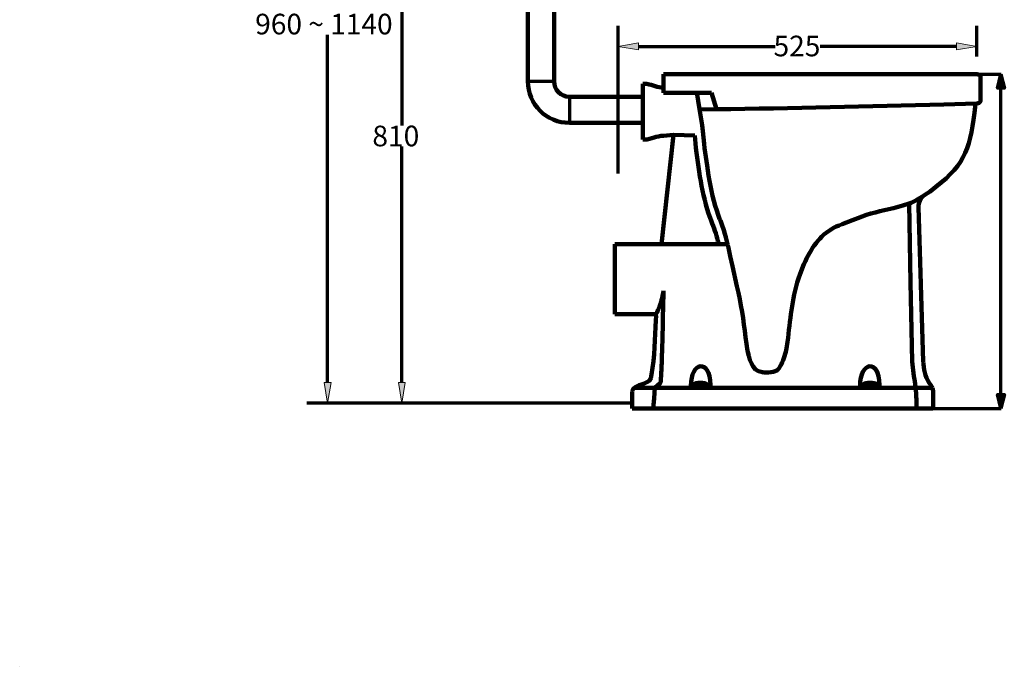
# Model space of a CAD drawing. Units: millimetres. Extents: x -943 to 4737, y 678 to 4528.
# Drawn here: x -943 to 489, y 678 to 1618 of the extents above; entities that cross this region are included whole.
import ezdxf

# ---------------------------------------------------------------- set-up
doc = ezdxf.new("R2010")
doc.units = ezdxf.units.MM
doc.header["$MEASUREMENT"] = 0
doc.layers.add('cistern', color=7, linetype='Continuous')
doc.layers.add('pan', color=7, linetype='Continuous')

# ---------------------------------------------------------------- blocks, each defined once
blk = doc.blocks.new('block 95')
at = {"layer": 'cistern', "color": 7, "lineweight": 158, "true_color": 0xffffff}
blk.add_lwpolyline([(-143.6, 1467.8), (-35.9, 1467.8)], dxfattribs=at)
blk = doc.blocks.new('block 96')
at = {"layer": 'cistern', "color": 7, "lineweight": 158, "true_color": 0xffffff}
blk.add_lwpolyline([(-143.6, 1505.9), (-35.9, 1505.9)], dxfattribs=at)
blk = doc.blocks.new('block 97')
at = {"layer": 'cistern', "color": 7, "lineweight": 70, "true_color": 0xffffff}
blk.add_lwpolyline([(-166, 1528.2), (-204, 1528.2)], dxfattribs=at)
blk = doc.blocks.new('block 98')
at = {"layer": 'cistern', "color": 7, "lineweight": 70, "true_color": 0xffffff}
blk.add_lwpolyline([(-143.6, 1505.9), (-143.6, 1467.8)], dxfattribs=at)
blk = doc.blocks.new('block 100')
at = {"layer": 'cistern', "color": 7, "lineweight": 158, "true_color": 0xffffff}
blk.add_lwpolyline([(-166, 1777.3), (-166, 1528.2)], dxfattribs=at)
blk = doc.blocks.new('block 101')
at = {"layer": 'cistern', "color": 7, "lineweight": 158, "true_color": 0xffffff}
blk.add_lwpolyline([(-204, 1777.3), (-204, 1528.2)], dxfattribs=at)
blk = doc.blocks.new('block 103')
at = {"layer": 'cistern', "color": 7, "lineweight": 158, "true_color": 0xffffff}
blk.add_open_spline([(-204, 1528.2), (-204, 1494.9), (-177, 1467.8), (-143.6, 1467.8)], degree=3, dxfattribs=at)
blk = doc.blocks.new('block 104')
at = {"layer": 'cistern', "color": 7, "lineweight": 158, "true_color": 0xffffff}
blk.add_open_spline([(-166, 1528.2), (-166, 1515.9), (-156, 1505.9), (-143.6, 1505.9)], degree=3, dxfattribs=at)
blk = doc.blocks.new('block 117')
at = {"layer": 'cistern', "color": 7, "lineweight": 70, "true_color": 0xffffff}
blk.add_lwpolyline([(-52.3, 1060.4), (-525.4, 1060.4)], dxfattribs=at)
blk = doc.blocks.new('block 118')
at = {"layer": 'cistern', "color": 7, "lineweight": 70, "true_color": 0xffffff}
blk.add_lwpolyline([(-495.3, 1090.1), (-495.3, 1596)], dxfattribs=at)
blk = doc.blocks.new('block 120')
at = {"layer": 'cistern', "true_color": 0xffffff}
h = blk.add_hatch(color=7, dxfattribs=at)
h.dxf.hatch_style = 2
h.paths.add_polyline_path([(-500.3, 1090.1), (-495.3, 1060.1), (-490.3, 1090.1)])
at = {"layer": 'cistern', "lineweight": 0}
blk.add_lwpolyline([(-500.3, 1090.1), (-495.3, 1060.1), (-490.3, 1090.1), (-500.3, 1090.1)], dxfattribs=at)
blk = doc.blocks.new('block 122')
at = {"layer": 'cistern', "color": 7, "true_color": 0xffffff, "insert": (-600.6, 1596.5), "char_height": 29.972, "attachment_point": 7}
blk.add_mtext('\\fArial|b0|i0|c0|p34;\\W1;960 ~ 1140', dxfattribs=at)
blk = doc.blocks.new('block 124')
at = {"layer": 'cistern', "color": 7, "lineweight": 70, "true_color": 0xffffff}
blk.add_lwpolyline([(-387.3, 1807.3), (-387.3, 1464.2)], dxfattribs=at)
blk = doc.blocks.new('block 125')
at = {"layer": 'cistern', "color": 7, "lineweight": 70, "true_color": 0xffffff}
blk.add_lwpolyline([(-387.3, 1090.1), (-387.3, 1433.3)], dxfattribs=at)
blk = doc.blocks.new('block 127')
at = {"layer": 'cistern', "true_color": 0xffffff}
h = blk.add_hatch(color=7, dxfattribs=at)
h.dxf.hatch_style = 2
h.paths.add_polyline_path([(-392.3, 1090.1), (-387.3, 1060.1), (-382.3, 1090.1)])
at = {"layer": 'cistern', "lineweight": 0}
blk.add_lwpolyline([(-392.3, 1090.1), (-387.3, 1060.1), (-382.3, 1090.1), (-392.3, 1090.1)], dxfattribs=at)
blk = doc.blocks.new('block 128')
at = {"layer": 'cistern', "color": 7, "true_color": 0xffffff, "insert": (-430.2, 1433.7), "char_height": 30.046, "attachment_point": 7}
blk.add_mtext('\\fArial|b0|i0|c0|p34;\\W1;810', dxfattribs=at)
blk = doc.blocks.new('block 132')
at = {"layer": 'cistern', "lineweight": 0}
blk.add_lwpolyline([(-387.3, 1060.1), (-387.3, 1060.1)], dxfattribs=at)
blk = doc.blocks.new('block 1721')
at = {"layer": 'cistern', "color": 7, "lineweight": 70, "true_color": 0xffffff}
blk.add_lwpolyline([(449.1, 1564.3), (449.1, 1608.8)], dxfattribs=at)
blk = doc.blocks.new('block 1722')
at = {"layer": 'cistern', "color": 7, "lineweight": 70, "true_color": 0xffffff}
blk.add_lwpolyline([(-72.7, 1394.2), (-72.7, 1608.8)], dxfattribs=at)
blk = doc.blocks.new('block 1723')
at = {"layer": 'cistern', "color": 7, "lineweight": 70, "true_color": 0xffffff}
blk.add_lwpolyline([(419.5, 1579.1), (221.1, 1579.1)], dxfattribs=at)
blk = doc.blocks.new('block 1724')
at = {"layer": 'cistern', "color": 7, "lineweight": 70, "true_color": 0xffffff}
blk.add_lwpolyline([(-43.1, 1579.1), (155.4, 1579.1)], dxfattribs=at)
blk = doc.blocks.new('block 1725')
at = {"layer": 'cistern', "true_color": 0xffffff}
h = blk.add_hatch(color=7, dxfattribs=at)
h.dxf.hatch_style = 2
h.paths.add_polyline_path([(419.5, 1584.1), (449.1, 1579.1), (419.5, 1574.2)])
at = {"layer": 'cistern', "lineweight": 0}
blk.add_lwpolyline([(419.5, 1584.1), (449.1, 1579.1), (419.5, 1574.2), (419.5, 1584.1)], dxfattribs=at)
blk = doc.blocks.new('block 1726')
at = {"layer": 'cistern', "true_color": 0xffffff}
h = blk.add_hatch(color=7, dxfattribs=at)
h.dxf.hatch_style = 2
h.paths.add_polyline_path([(-43.1, 1584.1), (-72.7, 1579.1), (-43.1, 1574.2)])
at = {"layer": 'cistern', "lineweight": 0}
blk.add_lwpolyline([(-43.1, 1584.1), (-72.7, 1579.1), (-43.1, 1574.2), (-43.1, 1584.1)], dxfattribs=at)
blk = doc.blocks.new('block 1727')
at = {"layer": 'cistern', "color": 7, "true_color": 0xffffff, "insert": (153.3, 1564.6), "char_height": 29.972, "attachment_point": 7}
blk.add_mtext('\\fArial|b0|i0|c0|p34;\\W0.99999;525', dxfattribs=at)
blk = doc.blocks.new('block 1729')
at = {"layer": 'cistern', "color": 7, "lineweight": 70, "true_color": 0xffffff}
blk.add_lwpolyline([(-72.7, 1579.1), (-72.7, 1579.1)], dxfattribs=at)
blk = doc.blocks.new('block 1730')
at = {"layer": 'cistern', "color": 7, "lineweight": 158, "true_color": 0xffffff}
blk.add_lwpolyline([(7.8, 1450.2), (38.8, 1449.6)], dxfattribs=at)
blk = doc.blocks.new('block 1731')
at = {"layer": 'cistern', "color": 7, "lineweight": 158, "true_color": 0xffffff}
blk.add_lwpolyline([(-52.3, 1052.4), (384.8, 1052.4)], dxfattribs=at)
blk = doc.blocks.new('block 1732')
at = {"layer": 'cistern', "color": 7, "lineweight": 158, "true_color": 0xffffff}
blk.add_open_spline([(448.3, 1496), (448.3, 1496), (401.1, 1494.6), (401.1, 1494.6), (290.7, 1491.6), (180.6, 1489.2), (70.3, 1487.6), (70.3, 1487.6), (45.8, 1487.2), (45.8, 1487.2)], degree=3, knots=[0, 0, 0, 0, 1, 1, 1, 2, 2, 2, 3, 3, 3, 3], dxfattribs=at)
blk = doc.blocks.new('block 1733')
at = {"layer": 'cistern', "color": 7, "lineweight": 158, "true_color": 0xffffff}
blk.add_open_spline([(-25.1, 1096.4), (-25.1, 1096.4), (-25.7, 1095.2), (-25.7, 1095.2), (-29.9, 1088), (-40.9, 1088.1), (-48.2, 1083.3), (-48.2, 1083.3), (-49, 1082.7), (-49, 1082.7)], degree=3, knots=[0, 0, 0, 0, 1, 1, 1, 2, 2, 2, 3, 3, 3, 3], dxfattribs=at)
blk = doc.blocks.new('block 1734')
at = {"layer": 'cistern', "color": 7, "lineweight": 158, "true_color": 0xffffff}
blk.add_lwpolyline([(357.4, 1099.4), (355, 1120.7)], dxfattribs=at)
blk = doc.blocks.new('block 1735')
at = {"layer": 'cistern', "color": 7, "lineweight": 158, "true_color": 0xffffff}
blk.add_open_spline([(-17.5, 1186.6), (-17.5, 1186.6), (-17.7, 1180.8), (-17.7, 1180.8), (-19.1, 1154.4), (-19.9, 1127.9), (-24.1, 1101.8), (-24.1, 1101.8), (-25.1, 1096.4), (-25.1, 1096.4)], degree=3, knots=[0, 0, 0, 0, 1, 1, 1, 2, 2, 2, 3, 3, 3, 3], dxfattribs=at)
blk = doc.blocks.new('block 1736')
at = {"layer": 'cistern', "color": 7, "lineweight": 158, "true_color": 0xffffff}
blk.add_open_spline([(38.8, 1449.6), (38.8, 1449.6), (39.6, 1438), (39.6, 1438), (43.8, 1402.3), (48.8, 1363.3), (61.1, 1329.5), (61.1, 1329.5), (62.5, 1325.6), (62.5, 1325.6), (62.5, 1325.6), (64.1, 1321.6), (64.1, 1321.6), (67.9, 1311.9), (70.6, 1302.8), (73.1, 1292.7), (73.1, 1292.7), (73.3, 1291.9), (73.3, 1291.9), (73.3, 1291.9), (73.5, 1291.3), (73.5, 1291.3)], degree=3, knots=[0, 0, 0, 0, 1, 1, 1, 2, 2, 2, 3, 3, 3, 4, 4, 4, 5, 5, 5, 6, 6, 6, 7, 7, 7, 7], dxfattribs=at)
blk = doc.blocks.new('block 1737')
at = {"layer": 'cistern', "color": 7, "lineweight": 158, "true_color": 0xffffff}
blk.add_lwpolyline([(7.8, 1450.2), (-0.8, 1370.7), (-9.7, 1291.3)], dxfattribs=at)
blk = doc.blocks.new('block 1738')
at = {"layer": 'cistern', "color": 7, "lineweight": 158, "true_color": 0xffffff}
blk.add_open_spline([(279.3, 1082.7), (279.3, 1082.7), (279.3, 1085.5), (279.3, 1085.5), (278.4, 1120.2), (307.2, 1125.7), (307.4, 1086.9), (307.4, 1086.9), (307.6, 1082.7), (307.6, 1082.7)], degree=3, knots=[0, 0, 0, 0, 1, 1, 1, 2, 2, 2, 3, 3, 3, 3], dxfattribs=at)
blk = doc.blocks.new('block 1739')
at = {"layer": 'cistern', "color": 7, "lineweight": 158, "true_color": 0xffffff}
blk.add_open_spline([(-21.9, 1052.4), (-21.9, 1052.4), (-20.5, 1067.6), (-20.5, 1067.6), (-20.5, 1067.6), (-19.3, 1082.7), (-19.3, 1082.7), (-19.3, 1082.7), (-11.7, 1089.5), (-11.7, 1089.5), (-11.7, 1089.5), (-11.3, 1089.9), (-11.3, 1089.9), (-11.3, 1089.9), (-11.1, 1090.5), (-11.1, 1090.5), (-11.1, 1090.5), (-10.7, 1091.4), (-10.7, 1091.4), (-10.7, 1091.4), (-10.5, 1095.8), (-10.5, 1095.8), (-10.5, 1095.8), (-10.3, 1100.4), (-10.3, 1100.4), (-10.3, 1100.4), (-10.1, 1105.2), (-10.1, 1105.2), (-10.1, 1105.2), (-9.9, 1107.6), (-9.9, 1107.6), (-9.9, 1107.6), (-9.9, 1110.2), (-9.9, 1110.2), (-9.3, 1117), (-9.2, 1124.3), (-9.1, 1131.1), (-9.1, 1131.1), (-8.9, 1134.6), (-8.9, 1134.6), (-8.9, 1134.6), (-8.7, 1138.4), (-8.7, 1138.4), (-8.7, 1138.4), (-8.7, 1142.4), (-8.7, 1142.4), (-7.8, 1166.8), (-7.6, 1191.3), (-7, 1215.7), (-7, 1215.7), (-7, 1223.6), (-7, 1223.6)], degree=3, knots=[0, 0, 0, 0, 1, 1, 1, 2, 2, 2, 3, 3, 3, 4, 4, 4, 5, 5, 5, 6, 6, 6, 7, 7, 7, 8, 8, 8, 9, 9, 9, 10, 10, 10, 11, 11, 11, 12, 12, 12, 13, 13, 13, 14, 14, 14, 15, 15, 15, 16, 16, 16, 17, 17, 17, 17], dxfattribs=at)
blk = doc.blocks.new('block 1740')
at = {"layer": 'cistern', "color": 7, "lineweight": 158, "true_color": 0xffffff}
blk.add_open_spline([(33.3, 1082.7), (33.3, 1082.7), (33.1, 1085.5), (33.1, 1085.5), (32.7, 1120.4), (61, 1125.6), (61.5, 1086.9), (61.5, 1086.9), (61.5, 1082.7), (61.5, 1082.7)], degree=3, knots=[0, 0, 0, 0, 1, 1, 1, 2, 2, 2, 3, 3, 3, 3], dxfattribs=at)
blk = doc.blocks.new('block 1741')
at = {"layer": 'cistern', "color": 7, "lineweight": 158, "true_color": 0xffffff}
blk.add_open_spline([(283.7, 1086.9), (283.7, 1086.9), (283.7, 1087.5), (283.7, 1087.5), (283.7, 1087.5), (284.1, 1087.7), (284.1, 1087.7), (286.3, 1090.4), (301, 1090.4), (303.2, 1087.7), (303.2, 1087.7), (303.6, 1087.5), (303.6, 1087.5), (303.6, 1087.5), (303.6, 1086.5), (303.6, 1086.5), (303.6, 1086.5), (303.2, 1086.3), (303.2, 1086.3), (301, 1083.6), (286.3, 1083.6), (284.1, 1086.3), (284.1, 1086.3), (283.7, 1086.5), (283.7, 1086.5), (283.7, 1086.5), (283.7, 1086.9), (283.7, 1086.9)], degree=3, knots=[0, 0, 0, 0, 1, 1, 1, 2, 2, 2, 3, 3, 3, 4, 4, 4, 5, 5, 5, 6, 6, 6, 7, 7, 7, 8, 8, 8, 9, 9, 9, 9], dxfattribs=at)
blk = doc.blocks.new('block 1742')
at = {"layer": 'cistern', "color": 7, "lineweight": 158, "true_color": 0xffffff}
blk.add_lwpolyline([(293.8, 1091), (293.8, 1082.9)], dxfattribs=at)
blk = doc.blocks.new('block 1743')
at = {"layer": 'cistern', "color": 7, "lineweight": 158, "true_color": 0xffffff}
blk.add_lwpolyline([(-52.3, 1077.1), (-52.3, 1052.4)], dxfattribs=at)
blk = doc.blocks.new('block 1744')
at = {"layer": 'cistern', "color": 7, "lineweight": 158, "true_color": 0xffffff}
blk.add_lwpolyline([(63.1, 1511.7), (70.3, 1487.6)], dxfattribs=at)
blk = doc.blocks.new('block 1745')
at = {"layer": 'cistern', "color": 7, "lineweight": 158, "true_color": 0xffffff}
blk.add_lwpolyline([(86.4, 1291.3), (86.6, 1290.5), (86.8, 1289.9), (87, 1289.1), (87.2, 1288.5)], dxfattribs=at)
blk = doc.blocks.new('block 1746')
at = {"layer": 'cistern', "color": 7, "lineweight": 158, "true_color": 0xffffff}
blk.add_open_spline([(448.3, 1538.6), (448.3, 1538.6), (449.5, 1538.6), (449.5, 1538.6), (451.5, 1538.5), (453.3, 1537.2), (454.3, 1535.4), (454.3, 1535.4), (454.3, 1534.6), (454.3, 1534.6)], degree=3, knots=[0, 0, 0, 0, 1, 1, 1, 2, 2, 2, 3, 3, 3, 3], dxfattribs=at)
blk = doc.blocks.new('block 1747')
at = {"layer": 'cistern', "color": 7, "lineweight": 158, "true_color": 0xffffff}
blk.add_lwpolyline([(-7, 1538.6), (448.3, 1538.6)], dxfattribs=at)
blk = doc.blocks.new('block 1748')
at = {"layer": 'cistern', "color": 7, "lineweight": 158, "true_color": 0xffffff}
blk.add_lwpolyline([(370.7, 1120.9), (370.9, 1120.1), (371.3, 1119.3)], dxfattribs=at)
blk = doc.blocks.new('block 1749')
at = {"layer": 'cistern', "color": 7, "lineweight": 158, "true_color": 0xffffff}
blk.add_lwpolyline([(-49, 1082.7), (384.6, 1082.7)], dxfattribs=at)
blk = doc.blocks.new('block 1750')
at = {"layer": 'cistern', "color": 7, "lineweight": 158, "true_color": 0xffffff}
blk.add_open_spline([(446.9, 1496), (446.9, 1496), (446.3, 1491.2), (446.3, 1491.2), (446.3, 1491.2), (445.9, 1486.6), (445.9, 1486.6), (445.9, 1486.6), (445.3, 1482.2), (445.3, 1482.2), (438.9, 1427), (429, 1403.1), (380.8, 1368.2), (380.8, 1368.2), (373.3, 1363), (373.3, 1363), (373.3, 1363), (369.7, 1360.6), (369.7, 1360.6), (369.7, 1360.6), (362.1, 1356.2), (362.1, 1356.2), (353.9, 1351.6), (347, 1348.9), (338, 1346.5), (338, 1346.5), (327.5, 1343.9), (327.5, 1343.9), (310.3, 1339.9), (292.1, 1336), (275.7, 1329.3), (275.7, 1329.3), (268, 1326.4), (268, 1326.4), (268, 1326.4), (253.2, 1320.4), (253.2, 1320.4), (253.2, 1320.4), (248.7, 1318.6), (248.7, 1318.6), (226, 1310), (212.2, 1291.9), (201.3, 1270.8), (201.3, 1270.8), (199.5, 1266.8), (199.5, 1266.8), (199.5, 1266.8), (197.3, 1262.3), (197.3, 1262.3), (197.3, 1262.3), (191.9, 1248.5), (191.9, 1248.5), (191.9, 1248.5), (189.5, 1241.3), (189.5, 1241.3), (179.4, 1210.7), (177.7, 1180.7), (173.6, 1149.2), (173.6, 1149.2), (172, 1139.6), (172, 1139.6), (172, 1139.6), (171, 1135), (171, 1135), (168.9, 1126.7), (166.2, 1118.3), (161.3, 1111.2), (161.3, 1111.2), (160.1, 1109.8), (160.1, 1109.8), (160.1, 1109.8), (158.9, 1108.2), (158.9, 1108.2), (154.6, 1106.4), (150.8, 1105), (146.1, 1104.8), (146.1, 1104.8), (144.3, 1104.6), (144.3, 1104.6), (144.3, 1104.6), (142.4, 1104.6), (142.4, 1104.6), (142.4, 1104.6), (140.6, 1104.8), (140.6, 1104.8), (140.6, 1104.8), (138.8, 1105), (138.8, 1105), (138.8, 1105), (137, 1105.2), (137, 1105.2), (120.9, 1106.4), (117.8, 1127), (114.9, 1139.4), (114.9, 1139.4), (114.3, 1143), (114.3, 1143), (114.3, 1143), (113.9, 1146.6), (113.9, 1146.6), (110.7, 1171.9), (107.8, 1195.6), (102.1, 1220.8), (102.1, 1220.8), (100, 1230.2), (100, 1230.2), (100, 1230.2), (93.8, 1259.3), (93.8, 1259.3), (93.8, 1259.3), (90.4, 1274), (90.4, 1274), (90.4, 1274), (87.2, 1288.5), (87.2, 1288.5)], degree=3, knots=[0, 0, 0, 0, 1, 1, 1, 2, 2, 2, 3, 3, 3, 4, 4, 4, 5, 5, 5, 6, 6, 6, 7, 7, 7, 8, 8, 8, 9, 9, 9, 10, 10, 10, 11, 11, 11, 12, 12, 12, 13, 13, 13, 14, 14, 14, 15, 15, 15, 16, 16, 16, 17, 17, 17, 18, 18, 18, 19, 19, 19, 20, 20, 20, 21, 21, 21, 22, 22, 22, 23, 23, 23, 24, 24, 24, 25, 25, 25, 26, 26, 26, 27, 27, 27, 28, 28, 28, 29, 29, 29, 30, 30, 30, 31, 31, 31, 32, 32, 32, 33, 33, 33, 34, 34, 34, 35, 35, 35, 36, 36, 36, 37, 37, 37, 38, 38, 38, 38], dxfattribs=at)
blk = doc.blocks.new('block 1751')
at = {"layer": 'cistern', "color": 7, "lineweight": 158, "true_color": 0xffffff}
blk.add_lwpolyline([(-77.6, 1189.8), (-20.5, 1189.8)], dxfattribs=at)
blk = doc.blocks.new('block 1752')
at = {"layer": 'cistern', "color": 7, "lineweight": 158, "true_color": 0xffffff}
blk.add_lwpolyline([(-77.6, 1291.3), (-9.7, 1291.3)], dxfattribs=at)
blk = doc.blocks.new('block 1753')
at = {"layer": 'cistern', "color": 7, "lineweight": 158, "true_color": 0xffffff}
blk.add_open_spline([(357.4, 1099.4), (357.4, 1099.4), (358.7, 1092.2), (358.7, 1092.2), (360.5, 1080.2), (361.2, 1068.7), (361.1, 1056.6), (361.1, 1056.6), (360.9, 1052.4), (360.9, 1052.4)], degree=3, knots=[0, 0, 0, 0, 1, 1, 1, 2, 2, 2, 3, 3, 3, 3], dxfattribs=at)
blk = doc.blocks.new('block 1754')
at = {"layer": 'cistern', "color": 7, "lineweight": 158, "true_color": 0xffffff}
blk.add_lwpolyline([(63.1, 1511.7), (-7, 1511.7)], dxfattribs=at)
blk = doc.blocks.new('block 1755')
at = {"layer": 'cistern', "color": 7, "lineweight": 158, "true_color": 0xffffff}
blk.add_lwpolyline([(281.3, 1086.9), (306, 1086.9)], dxfattribs=at)
blk = doc.blocks.new('block 1756')
at = {"layer": 'cistern', "color": 7, "lineweight": 158, "true_color": 0xffffff}
blk.add_open_spline([(-37, 1443.6), (-37, 1443.6), (-34.4, 1443.6), (-34.4, 1443.6), (-23.9, 1443.7), (-17.1, 1448.9), (-7, 1449.2), (-7, 1449.2), (7.8, 1450.2), (7.8, 1450.2)], degree=3, knots=[0, 0, 0, 0, 1, 1, 1, 2, 2, 2, 3, 3, 3, 3], dxfattribs=at)
blk = doc.blocks.new('block 1757')
at = {"layer": 'cistern', "color": 7, "lineweight": 158, "true_color": 0xffffff}
blk.add_open_spline([(-37, 1524.6), (-37, 1524.6), (-34.4, 1524.6), (-34.4, 1524.6), (-24.7, 1524.5), (-18.6, 1520.2), (-9.7, 1519.1), (-9.7, 1519.1), (-7, 1518.9), (-7, 1518.9)], degree=3, knots=[0, 0, 0, 0, 1, 1, 1, 2, 2, 2, 3, 3, 3, 3], dxfattribs=at)
blk = doc.blocks.new('block 1758')
at = {"layer": 'cistern', "color": 7, "lineweight": 158, "true_color": 0xffffff}
blk.add_lwpolyline([(355, 1120.7), (352.6, 1235.6), (350.4, 1350.6)], dxfattribs=at)
blk = doc.blocks.new('block 1759')
at = {"layer": 'cistern', "color": 7, "lineweight": 158, "true_color": 0xffffff}
blk.add_open_spline([(-7, 1223.6), (-7, 1223.6), (-7.5, 1220.6), (-7.5, 1220.6), (-8.6, 1211.6), (-13.1, 1196.9), (-17.7, 1189.4), (-17.7, 1189.4), (-18.3, 1188.8), (-18.3, 1188.8)], degree=3, knots=[0, 0, 0, 0, 1, 1, 1, 2, 2, 2, 3, 3, 3, 3], dxfattribs=at)
blk = doc.blocks.new('block 1760')
at = {"layer": 'cistern', "color": 7, "lineweight": 158, "true_color": 0xffffff}
blk.add_lwpolyline([(454.3, 1534.6), (454.3, 1500.1)], dxfattribs=at)
blk = doc.blocks.new('block 1761')
at = {"layer": 'cistern', "color": 7, "lineweight": 158, "true_color": 0xffffff}
blk.add_lwpolyline([(384.8, 1052.4), (385.2, 1057.4), (385.4, 1062.6), (385.4, 1072.7), (385.2, 1077.7), (384.6, 1082.7)], dxfattribs=at)
blk = doc.blocks.new('block 1762')
at = {"layer": 'cistern', "color": 7, "lineweight": 158, "true_color": 0xffffff}
blk.add_lwpolyline([(364.1, 1345.3), (370.7, 1120.9)], dxfattribs=at)
blk = doc.blocks.new('block 1763')
at = {"layer": 'cistern', "color": 7, "lineweight": 158, "true_color": 0xffffff}
blk.add_lwpolyline([(-49, 1082.7), (-49.8, 1081.9), (-50.7, 1080.9), (-51.3, 1080.1), (-52.1, 1078.1), (-52.3, 1077.1)], dxfattribs=at)
blk = doc.blocks.new('block 1764')
at = {"layer": 'cistern', "color": 7, "lineweight": 158, "true_color": 0xffffff}
blk.add_lwpolyline([(-77.6, 1291.3), (86.4, 1291.3)], dxfattribs=at)
blk = doc.blocks.new('block 1765')
at = {"layer": 'cistern', "color": 7, "lineweight": 158, "true_color": 0xffffff}
blk.add_lwpolyline([(-37, 1512.3), (-37, 1457.9)], dxfattribs=at)
blk = doc.blocks.new('block 1766')
at = {"layer": 'cistern', "color": 7, "lineweight": 158, "true_color": 0xffffff}
blk.add_open_spline([(36.8, 1086.9), (36.8, 1086.9), (36.8, 1087.3), (36.8, 1087.3), (36.8, 1087.3), (37, 1087.5), (37, 1087.5), (39.7, 1090.5), (54.3, 1090.6), (56.8, 1087.3), (56.8, 1087.3), (56.8, 1086.7), (56.8, 1086.7), (54.3, 1083.5), (39.7, 1083.5), (37, 1086.5), (37, 1086.5), (36.8, 1086.7), (36.8, 1086.7), (36.8, 1086.7), (36.8, 1086.9), (36.8, 1086.9)], degree=3, knots=[0, 0, 0, 0, 1, 1, 1, 2, 2, 2, 3, 3, 3, 4, 4, 4, 5, 5, 5, 6, 6, 6, 7, 7, 7, 7], dxfattribs=at)
blk = doc.blocks.new('block 1767')
at = {"layer": 'cistern', "color": 7, "lineweight": 158, "true_color": 0xffffff}
blk.add_lwpolyline([(-77.6, 1189.8), (-77.6, 1291.3)], dxfattribs=at)
blk = doc.blocks.new('block 1768')
at = {"layer": 'cistern', "color": 7, "lineweight": 158, "true_color": 0xffffff}
blk.add_open_spline([(454.3, 1500.1), (454.3, 1500.1), (454.3, 1499.5), (454.3, 1499.5), (453.5, 1497.3), (451.6, 1496.6), (449.5, 1496.2), (449.5, 1496.2), (448.3, 1496), (448.3, 1496)], degree=3, knots=[0, 0, 0, 0, 1, 1, 1, 2, 2, 2, 3, 3, 3, 3], dxfattribs=at)
blk = doc.blocks.new('block 1769')
at = {"layer": 'cistern', "color": 7, "lineweight": 158, "true_color": 0xffffff}
blk.add_open_spline([(371.3, 1119.3), (371.3, 1119.3), (371.3, 1116.7), (371.3, 1116.7), (371.9, 1105.8), (375.3, 1095), (382, 1086.3), (382, 1086.3), (384.6, 1082.7), (384.6, 1082.7)], degree=3, knots=[0, 0, 0, 0, 1, 1, 1, 2, 2, 2, 3, 3, 3, 3], dxfattribs=at)
blk = doc.blocks.new('block 1770')
at = {"layer": 'cistern', "color": 7, "lineweight": 158, "true_color": 0xffffff}
blk.add_open_spline([(42.2, 1511.7), (42.2, 1511.7), (42.2, 1510.3), (42.2, 1510.3), (42.2, 1510.3), (42.4, 1508.9), (42.4, 1508.9), (46.1, 1484.4), (50.3, 1462.2), (52.2, 1437.4), (52.2, 1437.4), (53, 1430.9), (53, 1430.9), (53, 1430.9), (54.6, 1418.5), (54.6, 1418.5), (54.6, 1418.5), (56.6, 1405.8), (56.6, 1405.8), (59.3, 1386.4), (63, 1366.1), (68.5, 1347.1), (68.5, 1347.1), (70.7, 1340.5), (70.7, 1340.5), (70.7, 1340.5), (72.9, 1334.1), (72.9, 1334.1), (75.3, 1326.5), (78.9, 1319.3), (81, 1311.6), (81, 1311.6), (82.6, 1306.6), (82.6, 1306.6), (82.6, 1306.6), (84, 1301.5), (84, 1301.5), (84, 1301.5), (86.4, 1291.3), (86.4, 1291.3)], degree=3, knots=[0, 0, 0, 0, 1, 1, 1, 2, 2, 2, 3, 3, 3, 4, 4, 4, 5, 5, 5, 6, 6, 6, 7, 7, 7, 8, 8, 8, 9, 9, 9, 10, 10, 10, 11, 11, 11, 12, 12, 12, 13, 13, 13, 13], dxfattribs=at)
blk = doc.blocks.new('block 1771')
at = {"layer": 'cistern', "color": 7, "lineweight": 158, "true_color": 0xffffff}
blk.add_lwpolyline([(34.5, 1086.9), (58.9, 1086.9)], dxfattribs=at)
blk = doc.blocks.new('block 1772')
at = {"layer": 'cistern', "color": 7, "lineweight": 158, "true_color": 0xffffff}
blk.add_lwpolyline([(-7, 1511.7), (-7, 1538.6)], dxfattribs=at)
blk = doc.blocks.new('block 1773')
at = {"layer": 'cistern', "color": 7, "lineweight": 158, "true_color": 0xffffff}
blk.add_open_spline([(-20.5, 1189.8), (-20.5, 1189.8), (-19.9, 1189.8), (-19.9, 1189.8), (-18.7, 1189.5), (-17.7, 1188.4), (-17.5, 1187.2), (-17.5, 1187.2), (-17.5, 1186.6), (-17.5, 1186.6)], degree=3, knots=[0, 0, 0, 0, 1, 1, 1, 2, 2, 2, 3, 3, 3, 3], dxfattribs=at)
blk = doc.blocks.new('block 1774')
at = {"layer": 'cistern', "color": 7, "lineweight": 158, "true_color": 0xffffff}
blk.add_lwpolyline([(46.8, 1091.6), (46.8, 1082.3)], dxfattribs=at)
blk = doc.blocks.new('block 1775')
at = {"layer": 'cistern', "color": 7, "lineweight": 158, "true_color": 0xffffff}
blk.add_open_spline([(364.1, 1345.3), (364.1, 1345.3), (364.1, 1347.3), (364.1, 1347.3), (364.1, 1351.2), (366.8, 1357.6), (369.7, 1360.2), (369.7, 1360.2), (370.7, 1361.4), (370.7, 1361.4)], degree=3, knots=[0, 0, 0, 0, 1, 1, 1, 2, 2, 2, 3, 3, 3, 3], dxfattribs=at)
blk = doc.blocks.new('block 1776')
at = {"layer": 'cistern', "color": 7, "lineweight": 158, "true_color": 0xffffff}
blk.add_lwpolyline([(-37, 1443.6), (-37, 1524.6)], dxfattribs=at)
blk = doc.blocks.new('block 1777')
at = {"layer": 'cistern', "color": 7, "lineweight": 70, "true_color": 0xffffff}
blk.add_lwpolyline([(483.8, 1052.4), (478.8, 1072.7), (488.9, 1072.7), (483.8, 1052.4)], dxfattribs=at)
blk = doc.blocks.new('block 1778')
at = {"layer": 'cistern', "true_color": 0xffffff}
blk.add_hatch(color=7, dxfattribs=at).paths.add_polyline_path([(483.8, 1052.4), (478.8, 1072.7), (488.9, 1072.7)])
at = {"layer": 'cistern', "lineweight": 0}
blk.add_lwpolyline([(483.8, 1052.4), (478.8, 1072.7), (488.9, 1072.7), (483.8, 1052.4), (483.8, 1052.4)], dxfattribs=at)
blk = doc.blocks.new('block 1779')
at = {"layer": 'cistern', "color": 7, "lineweight": 70, "true_color": 0xffffff}
blk.add_lwpolyline([(483.8, 1052.4), (478.8, 1072.7), (488.9, 1072.7), (483.8, 1052.4)], dxfattribs=at)
blk = doc.blocks.new('block 1780')
at = {"layer": 'cistern', "color": 7, "lineweight": 70, "true_color": 0xffffff}
blk.add_lwpolyline([(483.8, 1538.6), (488.9, 1518.3), (478.8, 1518.3), (483.8, 1538.6)], dxfattribs=at)
blk = doc.blocks.new('block 1781')
at = {"layer": 'cistern', "true_color": 0xffffff}
blk.add_hatch(color=7, dxfattribs=at).paths.add_polyline_path([(483.8, 1538.6), (488.9, 1518.3), (478.8, 1518.3)])
at = {"layer": 'cistern', "lineweight": 0}
blk.add_lwpolyline([(483.8, 1538.6), (488.9, 1518.3), (478.8, 1518.3), (483.8, 1538.6), (483.8, 1538.6)], dxfattribs=at)
blk = doc.blocks.new('block 1782')
at = {"layer": 'cistern', "color": 7, "lineweight": 70, "true_color": 0xffffff}
blk.add_lwpolyline([(483.8, 1538.6), (488.9, 1518.3), (478.8, 1518.3), (483.8, 1538.6)], dxfattribs=at)
blk = doc.blocks.new('block 1784')
at = {"layer": 'cistern', "color": 7, "lineweight": 70, "true_color": 0xffffff}
blk.add_lwpolyline([(423.8, 1538.6), (484.4, 1538.6)], dxfattribs=at)
blk = doc.blocks.new('block 1785')
at = {"layer": 'cistern', "color": 7, "lineweight": 70, "true_color": 0xffffff}
blk.add_lwpolyline([(385.4, 1052.4), (484.4, 1052.4)], dxfattribs=at)
blk = doc.blocks.new('block 1786')
at = {"layer": 'cistern', "color": 7, "lineweight": 70, "true_color": 0xffffff}
blk.add_lwpolyline([(483.8, 1052.4), (483.8, 1538.6)], dxfattribs=at)
blk = doc.blocks.new('block 1787')
at = {"layer": 'pan', "lineweight": 0}
blk.add_lwpolyline([(-943.1, 677.5), (-943.1, 677.5)], dxfattribs=at)

msp = doc.modelspace()

# ---------------------------------------------------------------- block references
at = {"layer": 'cistern'}
for name in ['block 124', 'block 101', 'block 100', 'block 122', 'block 1722', 'block 1721', 'block 118', 'block 1727', 'block 1726', 'block 1729', 'block 1724', 'block 1723', 'block 1725', 'block 1747', 'block 1772', 'block 1784', 'block 1746', 'block 1760', 'block 1780', 'block 1781', 'block 1782', 'block 1786', 'block 97', 'block 103', 'block 104', 'block 1757', 'block 1776', 'block 96', 'block 98', 'block 1765', 'block 1754', 'block 1770', 'block 1744', 'block 1732', 'block 1750', 'block 1768', 'block 128', 'block 95', 'block 1756', 'block 1737', 'block 1730', 'block 1736', 'block 125', 'block 1775', 'block 1758', 'block 1762', 'block 1752', 'block 1764', 'block 1767', 'block 1745', 'block 1739', 'block 1759', 'block 1751', 'block 1773', 'block 1735', 'block 1740', 'block 1738', 'block 1734', 'block 1748', 'block 1769', 'block 120', 'block 127', 'block 1733', 'block 1766', 'block 1774', 'block 1741', 'block 1742', 'block 1753', 'block 1763', 'block 1743', 'block 1749', 'block 1771', 'block 1755', 'block 1761', 'block 117', 'block 132', 'block 1777', 'block 1778', 'block 1779', 'block 1731', 'block 1785']:
    msp.add_blockref(name, (0, 0), dxfattribs=at)
at = {"layer": 'pan'}
msp.add_blockref('block 1787', (0, 0), dxfattribs=at)

doc.saveas('drawing.dxf')
